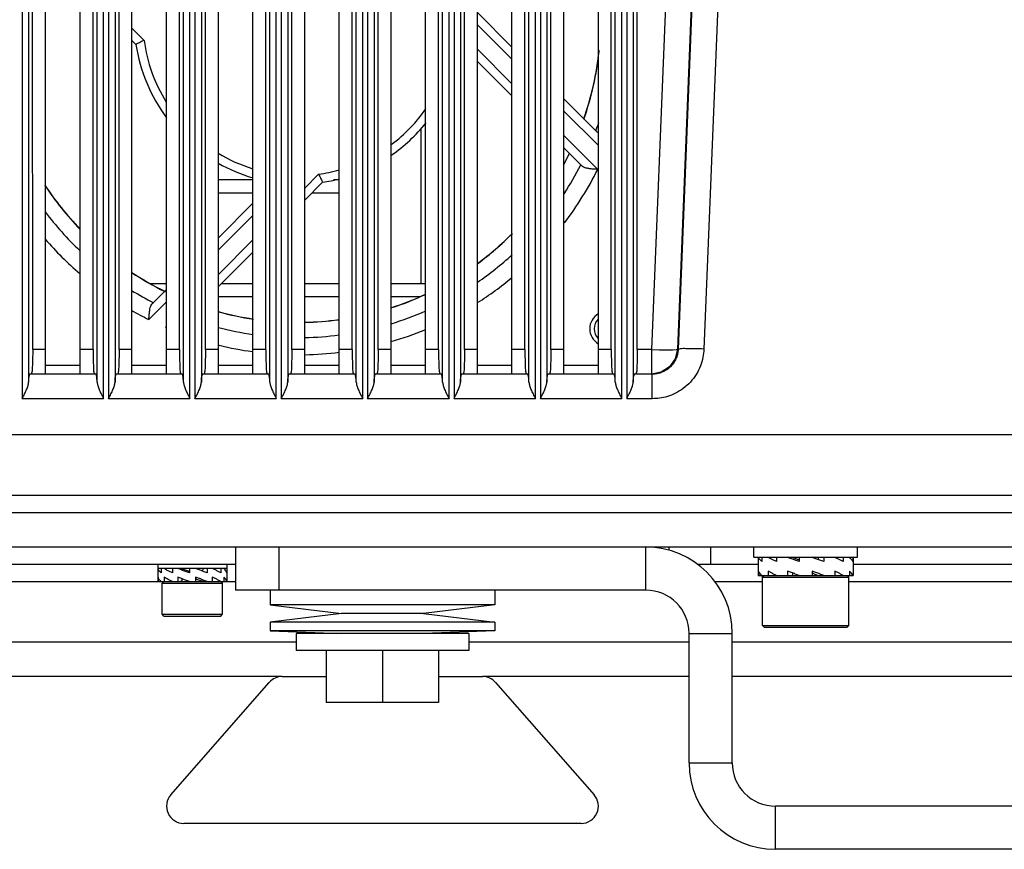
# Model space of a CAD drawing. Extents: x 0 to 1189, y 0 to 841.
# Drawn here: x 847 to 904, y 440 to 488 of the extents above; entities that cross this region are included whole.
import ezdxf

# ---------------------------------------------------------------- set-up
doc = ezdxf.new("R2010")
doc.units = 0
doc.header["$LTSCALE"] = 65.395
doc.header["$MEASUREMENT"] = 0
doc.layers.get('0').update_dxf_attribs({"linetype": 'CONTINUOUS'})

msp = doc.modelspace()

# ---------------------------------------------------------------- linework, layer by layer
at = {"color": 9, "linetype": 'Continuous'}
for p, q in [((885.62037, 514.04261), (883.83438, 469.3928)), ((887.10272, 513.65208), (885.3329, 469.40645)), ((847.39381, 510.72938), (847.39381, 466.54621)), ((847.76829, 510.72938), (847.76829, 467.4957)), ((851.73099, 467.4957), (851.73099, 510.72938)), ((852.10548, 466.54621), (852.10548, 510.72938)), ((852.39381, 510.72938), (852.39381, 466.54621)), ((852.76829, 510.72938), (852.76829, 467.4957)), ((856.73099, 467.4957), (856.73099, 510.72938)), ((857.10548, 466.54621), (857.10548, 510.72938)), ((857.39381, 510.72938), (857.39381, 466.54621)), ((857.76829, 510.72938), (857.76829, 467.4957)), ((861.73099, 467.4957), (861.73099, 510.72938)), ((862.10548, 466.54621), (862.10548, 510.72938)), ((862.39381, 510.72938), (862.39381, 466.54621)), ((862.76829, 510.72938), (862.76829, 467.4957)), ((866.73099, 467.4957), (866.73099, 510.72938)), ((867.10548, 466.54621), (867.10548, 510.72938)), ((867.39381, 510.72938), (867.39381, 466.54621)), ((867.76829, 510.72938), (867.76829, 467.4957)), ((871.73099, 467.4957), (871.73099, 510.72938)), ((872.10548, 466.54621), (872.10548, 510.72938)), ((872.39381, 510.72938), (872.39381, 466.54621)), ((872.76829, 510.72938), (872.76829, 467.4957)), ((876.73099, 467.4957), (876.73099, 510.72938)), ((877.10548, 466.54621), (877.10548, 510.72938)), ((877.39381, 510.72938), (877.39381, 466.54621)), ((877.76829, 510.72938), (877.76829, 467.4957)), ((881.73099, 467.4957), (881.73099, 510.72938)), ((882.10548, 466.54621), (882.10548, 510.72938)), ((882.39381, 510.72938), (882.39381, 466.54621)), ((882.76829, 510.72938), (882.76829, 467.4957)), ((888.51451, 510.72938), (886.86402, 469.42371)), ((887.01599, 510.71213), (885.3655, 469.40645)), ((853.74964, 487.99145), (854.45232, 487.28877)), ((875.74964, 486.19396), (873.74964, 488.19396)), ((873.74964, 486.77974), (875.74964, 484.77974)), ((880.74964, 481.19396), (878.74964, 483.19396)), ((878.74964, 481.77974), (880.71198, 479.81741)), ((863.74964, 478.74145), (864.55342, 479.54523)), ((860.74964, 477.15566), (858.74964, 475.15566)), ((858.74964, 473.74145), (860.74964, 475.74145)), ((855.74964, 472.15566), (854.72435, 471.13037)), ((848.74964, 469.3928), (848.00189, 469.3928)), ((851.4974, 469.3928), (850.74964, 469.3928)), ((853.74964, 469.3928), (853.00189, 469.3928)), ((856.4974, 469.3928), (855.74964, 469.3928)), ((858.74964, 469.3928), (858.00189, 469.3928)), ((861.4974, 469.3928), (860.74964, 469.3928)), ((863.74964, 469.3928), (863.00189, 469.3928)), ((866.4974, 469.3928), (865.74964, 469.3928)), ((868.74964, 469.3928), (868.00189, 469.3928)), ((871.4974, 469.3928), (870.74964, 469.3928)), ((873.74964, 469.3928), (873.00189, 469.3928)), ((876.4974, 469.3928), (875.74964, 469.3928)), ((878.74964, 469.3928), (878.00189, 469.3928)), ((881.4974, 469.3928), (880.74964, 469.3928)), ((883.83438, 469.3928), (883.00189, 469.3928)), ((883.83438, 469.3928), (883.83438, 467.9677)), ((885.3329, 469.40645), (885.3655, 469.40645)), ((883.8687, 466.54621), (883.8687, 467.9677)), ((852.10548, 466.54621), (847.39381, 466.54621)), ((857.10548, 466.54621), (852.39381, 466.54621)), ((862.10548, 466.54621), (857.39381, 466.54621)), ((867.10548, 466.54621), (862.39381, 466.54621)), ((872.10548, 466.54621), (867.39381, 466.54621)), ((877.10548, 466.54621), (872.39381, 466.54621)), ((882.10548, 466.54621), (877.39381, 466.54621)), ((883.8687, 466.54621), (882.39381, 466.54621)), ((862.24964, 457.9677), (862.24964, 455.4677)), ((883.49964, 455.4677), (883.49964, 457.9677)), ((884.85386, 457.77703), (884.85386, 457.9677)), ((887.24964, 457.9677), (887.24964, 456.9677)), ((834.74964, 455.9677), (855.24964, 455.9677)), ((859.24964, 455.9677), (859.74964, 455.9677)), ((887.4837, 455.9677), (890.24964, 455.9677)), ((895.24964, 455.9677), (918.99964, 455.9677)), ((885.99964, 452.9677), (888.49964, 452.9677)), ((834.74964, 452.4677), (863.24964, 452.4677)), ((873.24964, 452.4677), (885.99964, 452.4677)), ((888.49964, 452.4677), (930.99964, 452.4677)), ((885.99964, 445.4677), (888.49964, 445.4677)), ((890.99964, 440.4677), (890.99964, 442.9677))]:
    msp.add_line(p, q, dxfattribs=at)
at = {"color": 7, "linetype": 'Continuous'}
for p, q in [((848.00189, 469.3928), (847.99667, 510.72938)), ((851.4974, 469.3928), (851.50261, 510.72938)), ((853.00189, 469.3928), (852.99667, 510.72938)), ((856.4974, 469.3928), (856.50261, 510.72938)), ((858.00189, 469.3928), (857.99667, 510.72938)), ((861.4974, 469.3928), (861.50261, 510.72938)), ((863.00189, 469.3928), (862.99667, 510.72938)), ((866.4974, 469.3928), (866.50261, 510.72938)), ((868.00189, 469.3928), (867.99667, 510.72938)), ((871.4974, 469.3928), (871.50261, 510.72938)), ((873.00189, 469.3928), (872.99667, 510.72938)), ((876.4974, 469.3928), (876.50261, 510.72938)), ((878.00189, 469.3928), (877.99667, 510.72938)), ((881.4974, 469.3928), (881.50261, 510.72938)), ((883.00189, 469.3928), (882.99667, 510.72938)), ((848.74964, 467.9677), (848.74964, 510.4677)), ((850.74964, 467.9677), (850.74964, 510.4677)), ((853.74964, 467.9677), (853.74964, 510.4677)), ((855.74964, 467.9677), (855.74964, 510.4677)), ((858.74964, 467.9677), (858.74964, 510.4677)), ((860.74964, 467.9677), (860.74964, 510.4677)), ((863.74964, 467.9677), (863.74964, 510.4677)), ((865.74964, 467.9677), (865.74964, 510.4677)), ((868.74964, 467.9677), (868.74964, 510.4677)), ((870.74964, 467.9677), (870.74964, 510.4677)), ((873.74964, 467.9677), (873.74964, 510.4677)), ((875.74964, 467.9677), (875.74964, 510.4677)), ((878.74964, 467.9677), (878.74964, 510.4677)), ((880.74964, 467.9677), (880.74964, 510.4677)), ((875.74964, 486.90106), (873.74964, 488.90106)), ((853.74964, 487.28434), (853.9805, 487.05349)), ((873.74964, 486.07263), (875.74964, 484.07263)), ((880.6992, 481.9515), (878.74964, 483.90106)), ((870.49964, 473.2177), (870.49964, 482.20777)), ((878.74964, 481.07263), (879.82979, 479.99248)), ((860.74964, 479.2177), (858.74964, 479.2177)), ((863.74964, 478.03434), (864.78886, 479.07355)), ((865.74964, 479.2177), (865.41387, 479.2177)), ((858.74964, 478.4677), (860.74964, 478.4677)), ((864.183, 478.4677), (865.74964, 478.4677)), ((860.74964, 477.86277), (858.74964, 475.86277)), ((858.74964, 473.03434), (860.74964, 475.03434)), ((854.80727, 473.2177), (855.74964, 473.2177)), ((858.933, 473.2177), (860.74964, 473.2177)), ((863.74964, 473.2177), (865.74964, 473.2177)), ((868.74964, 473.2177), (870.74964, 473.2177)), ((855.74964, 472.86277), (854.89943, 472.01255)), ((858.74964, 472.4677), (860.74964, 472.4677)), ((863.74964, 472.4677), (865.74964, 472.4677)), ((868.74964, 472.4677), (870.42606, 472.4677)), ((850.74964, 468.4677), (848.74964, 468.4677)), ((855.74964, 468.4677), (853.74964, 468.4677)), ((860.74964, 468.4677), (858.74964, 468.4677)), ((865.74964, 468.4677), (863.74964, 468.4677)), ((870.74964, 468.4677), (868.74964, 468.4677)), ((875.74964, 468.4677), (873.74964, 468.4677)), ((880.74964, 468.4677), (878.74964, 468.4677)), ((851.67504, 467.9677), (847.82424, 467.9677)), ((856.67504, 467.9677), (852.82424, 467.9677)), ((861.67504, 467.9677), (857.82424, 467.9677)), ((866.67504, 467.9677), (862.82424, 467.9677)), ((871.67504, 467.9677), (867.82424, 467.9677)), ((876.67504, 467.9677), (872.82424, 467.9677)), ((881.67504, 467.9677), (877.82424, 467.9677)), ((883.8687, 467.9677), (882.82424, 467.9677)), ((804.74964, 464.4677), (908.99964, 464.4677)), ((799.74964, 460.9677), (908.99964, 460.9677)), ((798.74964, 459.9677), (908.99964, 459.9677)), ((798.74964, 457.9677), (908.99964, 457.9677)), ((859.74964, 457.9677), (859.74964, 455.4677)), ((889.74964, 457.3677), (889.74964, 457.9677)), ((895.74964, 457.3677), (895.74964, 457.9677)), ((889.74964, 457.3677), (895.74964, 457.3677)), ((889.99964, 457.3677), (889.99964, 456.3177)), ((890.20554, 457.3677), (890.20554, 457.1177)), ((891.0684, 457.3677), (891.0684, 457.1177)), ((892.38175, 457.3677), (892.38175, 457.1177)), ((893.4918, 457.23122), (893.4918, 457.3677)), ((893.79368, 457.3677), (893.79368, 457.1177)), ((894.92586, 457.3677), (894.92586, 457.1177)), ((895.47492, 457.3677), (895.47492, 457.1177)), ((895.49964, 457.3677), (895.49964, 456.3177)), ((855.24964, 456.9677), (855.24964, 455.9677)), ((859.24964, 456.7177), (855.24964, 456.7177)), ((855.43819, 456.7177), (855.43819, 456.4677)), ((856.07852, 456.7177), (856.10387, 456.71301)), ((856.10474, 456.7177), (856.10474, 456.4677)), ((856.57349, 456.7177), (856.77841, 456.66595)), ((857.07807, 456.7177), (857.07807, 456.4677)), ((857.92579, 456.7177), (857.85079, 456.66595)), ((857.85079, 456.5615), (857.85079, 456.66595)), ((858.09737, 456.7177), (858.09737, 456.4677)), ((858.42077, 456.7177), (858.40216, 456.71426)), ((858.42077, 456.7177), (858.40395, 456.71345)), ((858.88952, 456.7177), (858.88952, 456.4677)), ((859.24227, 456.7177), (859.24227, 456.4677)), ((859.24964, 456.9677), (859.24964, 455.9677)), ((855.25702, 456.2177), (855.25702, 455.9677)), ((855.60977, 456.2177), (855.60977, 455.9677)), ((856.40192, 456.2177), (856.40192, 455.9677)), ((856.6485, 456.01945), (856.57349, 455.9677)), ((856.6485, 456.01945), (856.6485, 456.12391)), ((857.42122, 456.2177), (857.42122, 455.9677)), ((857.72088, 456.01945), (857.92579, 455.9677)), ((858.39455, 456.2177), (858.39455, 455.9677)), ((859.0611, 456.2177), (859.0611, 455.9677)), ((889.99964, 456.3177), (895.49964, 456.3177)), ((890.02436, 456.5677), (890.02436, 456.3177)), ((890.24964, 453.4177), (890.24964, 456.3177)), ((890.24964, 456.2177), (890.34964, 456.3177)), ((890.24964, 456.2177), (895.24964, 456.2177)), ((890.57343, 456.5677), (890.57343, 456.3177)), ((891.7056, 456.5677), (891.7056, 456.3177)), ((892.00749, 456.3177), (892.00749, 456.45418)), ((893.11753, 456.5677), (893.11753, 456.3177)), ((894.43089, 456.5677), (894.43089, 456.3177)), ((895.24964, 456.2177), (895.14964, 456.3177)), ((895.24964, 453.4177), (895.24964, 456.2177)), ((895.29375, 456.5677), (895.29375, 456.3177)), ((855.24964, 455.9677), (859.24964, 455.9677)), ((855.49964, 455.8677), (855.59964, 455.9677)), ((855.49964, 455.8677), (858.99964, 455.8677)), ((855.49964, 454.0677), (855.49964, 455.8677)), ((856.09534, 455.97195), (856.07852, 455.9677)), ((856.07852, 455.9677), (856.09713, 455.97114)), ((858.39455, 455.97255), (858.42077, 455.9677)), ((858.99964, 455.8677), (858.89964, 455.9677)), ((858.99964, 454.0677), (858.99964, 455.8677)), ((861.74964, 455.4677), (861.74964, 454.6177)), ((874.74964, 455.4677), (874.74964, 454.6177)), ((874.74964, 454.6177), (861.74964, 454.6177)), ((861.74964, 454.6177), (865.87464, 454.1177)), ((874.74964, 454.6177), (870.62464, 454.1177)), ((855.49964, 454.0677), (858.99964, 454.0677)), ((855.59964, 453.9677), (855.49964, 454.0677)), ((855.59967, 453.9677), (858.89961, 453.9677)), ((858.89964, 453.9677), (858.99964, 454.0677)), ((865.87464, 454.1177), (861.74964, 453.6177)), ((870.62464, 454.1177), (865.87464, 454.1177)), ((870.62464, 454.1177), (874.74964, 453.6177)), ((874.74964, 453.6177), (861.74964, 453.6177)), ((861.74964, 453.6177), (861.74964, 453.1177)), ((874.74964, 453.6177), (874.74964, 453.1177)), ((890.24964, 453.4177), (895.24964, 453.4177)), ((890.34964, 453.3177), (890.24964, 453.4177)), ((890.34964, 453.3177), (895.14964, 453.3177)), ((895.14964, 453.3177), (895.24964, 453.4177)), ((874.74964, 453.1177), (861.74964, 453.1177)), ((861.74964, 453.1177), (865.87464, 452.9677)), ((873.24964, 452.9677), (863.24964, 452.9677)), ((863.24964, 452.9677), (863.24964, 451.9677)), ((874.74964, 453.1177), (870.62464, 452.9677)), ((873.24964, 452.9677), (873.24964, 451.9677)), ((888.49964, 445.4677), (888.49964, 452.9677)), ((873.24964, 451.9677), (863.24964, 451.9677)), ((864.99964, 451.9677), (864.99964, 448.9677)), ((868.24964, 451.9677), (868.24964, 448.9677)), ((871.49964, 451.9677), (871.49964, 448.9677)), ((862.4526, 450.4677), (864.99964, 450.4677)), ((871.49964, 450.4677), (874.04669, 450.4677)), ((855.99795, 443.62722), (861.70091, 450.12722)), ((874.79838, 450.12722), (880.50133, 443.62722)), ((871.49964, 448.9677), (864.99964, 448.9677)), ((928.49964, 442.9677), (890.99964, 442.9677)), ((879.74964, 441.9677), (856.74964, 441.9677))]:
    msp.add_line(p, q, dxfattribs=at)
at = {"color": 3, "linetype": 'Continuous'}
for p, q in [((834.74964, 456.9677), (859.74964, 456.9677)), ((886.47835, 456.9677), (889.99964, 456.9677)), ((895.49964, 456.9677), (918.75702, 456.9677)), ((883.49964, 455.4677), (859.74964, 455.4677)), ((885.99964, 445.4677), (885.99964, 452.9677)), ((862.4526, 450.4677), (834.74964, 450.4677)), ((885.99964, 450.4677), (874.04669, 450.4677)), ((930.99964, 450.4677), (888.49964, 450.4677)), ((928.49964, 440.4677), (890.99964, 440.4677))]:
    msp.add_line(p, q, dxfattribs=at)
at = {"color": 9, "linetype": 'Continuous'}
msp.add_lwpolyline([(883.83438, 469.3928), (884.28773, 469.37822), (884.70301, 469.372), (885.03499, 469.37496), (885.25202, 469.38682), (885.3329, 469.40645)], dxfattribs=at)
at = {"color": 7, "linetype": 'Continuous'}
msp.add_lwpolyline([(885.3329, 469.40645), (885.20176, 468.8515), (884.873, 468.3856), (884.39414, 468.07609), (883.83438, 467.9677)], dxfattribs=at)
for centre, radius, start, end in [((863.37464, 488.4677), 9.5, 188.561133, 216.554474), ((863.37464, 488.4677), 17.5, 340.895685, 354.269989), ((863.37464, 488.4677), 9.5, 304.517557, 321.159282), ((863.37464, 488.4677), 17.5, 331.606303, 333.833522), ((863.37464, 488.4677), 9.5, 240.783771, 253.934158), ((863.37464, 488.4677), 17.5, 213.094538, 223.744869), ((863.37464, 488.4677), 9.5, 278.561133, 284.515491), ((863.37464, 488.4677), 17.5, 306.425726, 315.09619), ((863.37464, 488.4677), 17.5, 236.546563, 243.861457), ((863.37464, 488.4677), 17.5, 287.854286, 294.91118), ((863.37464, 488.4677), 17.5, 254.686679, 261.493715), ((881.24964, 470.5927), 1, 120.178918, 239.821082), ((863.37464, 488.4677), 17.5, 271.168576, 277.727742), ((881.24964, 470.5927), 0.75, 132.029416, 227.970584), ((883.49964, 452.9677), 5, 0, 90), ((862.4526, 449.4677), 1, 90, 138.736996), ((874.04669, 449.4677), 1, 41.263004, 90), ((890.99964, 445.4677), 2.5, 180, 270), ((856.74964, 442.9677), 1, 138.736996, 270), ((879.74964, 442.9677), 1, 270, 41.263004)]:
    msp.add_arc(centre, radius, start, end, dxfattribs=at)
at = {"color": 9, "linetype": 'Continuous'}
for radius, start, end in [(9, 187.527062, 211.86304), (17.50877, 340.881229, 354.038881), (9, 306.774173, 325.25271), (18.38429, 339.564491, 341.143112), (9, 238.998284, 252.997273), (17.50877, 331.557518, 333.823536), (18.38429, 326.845955, 332.874235), (9, 277.525974, 285.323028), (19.37552, 322.682066, 333.483547), (17.50877, 213.13863, 223.776445), (18.38429, 217.182563, 226.536345), (17.50877, 306.40477, 315.06849), (19.37552, 220.913821, 229.263313), (18.38429, 304.364291, 312.359958), (17.50877, 236.565393, 243.851574), (19.37552, 302.39643, 309.699543), (18.38429, 238.363518, 242.874235), (17.50877, 287.845175, 294.897881), (19.37552, 240.127259, 243.483547), (17.50877, 254.694576, 261.49808), (18.38429, 286.998178, 293.686616), (17.50877, 271.16798, 277.723793), (19.37552, 246.632005, 246.821127), (18.38429, 255.438901, 261.830079), (19.37552, 286.106008, 292.409035), (18.38429, 271.128403, 277.390761), (19.37552, 256.338137, 262.14242), (19.37552, 271.171162, 277.049262)]:
    msp.add_arc((863.37464, 488.4677), radius, start, end, dxfattribs=at)
at = {"color": 3, "linetype": 'Continuous'}
for centre, radius, start, end in [((883.49964, 452.9677), 2.5, 0, 90), ((890.99964, 445.4677), 5, 180, 270)]:
    msp.add_arc(centre, radius, start, end, dxfattribs=at)
at = {"color": 7, "linetype": 'Continuous'}
for points in [[(854.45217, 487.28892), (854.31027, 487.21865), (854.18004, 487.15374), (854.07438, 487.10077), (854.00493, 487.06581), (853.9805, 487.05349)], [(880.71198, 479.81741), (880.49782, 479.8338), (880.28999, 479.85431), (880.10023, 479.88321), (879.94155, 479.9263), (879.82979, 479.99248)], [(864.55343, 479.54523), (864.62369, 479.40333), (864.68861, 479.2731), (864.74158, 479.16744), (864.77653, 479.09799), (864.78886, 479.07355)], [(854.72435, 471.13037), (854.74074, 471.34452), (854.76126, 471.55236), (854.79016, 471.74211), (854.83324, 471.9008), (854.89943, 472.01255)], [(855.74968, 470.70036), (855.68963, 470.68144)], [(848.00189, 469.3928), (847.99635, 468.84252), (847.98036, 468.38126), (847.95619, 468.07497), (847.92729, 467.9677)], [(851.4974, 469.3928), (851.50294, 468.84252), (851.51893, 468.38126), (851.5431, 468.07497), (851.572, 467.9677)], [(853.00189, 469.3928), (852.99635, 468.84252), (852.98036, 468.38126), (852.95619, 468.07497), (852.92729, 467.9677)], [(856.4974, 469.3928), (856.50294, 468.84252), (856.51893, 468.38126), (856.5431, 468.07497), (856.572, 467.9677)], [(858.00189, 469.3928), (857.99635, 468.84252), (857.98036, 468.38126), (857.95619, 468.07497), (857.92729, 467.9677)], [(861.4974, 469.3928), (861.50294, 468.84252), (861.51893, 468.38126), (861.5431, 468.07497), (861.572, 467.9677)], [(863.00189, 469.3928), (862.99635, 468.84252), (862.98036, 468.38126), (862.95619, 468.07497), (862.92729, 467.9677)], [(866.4974, 469.3928), (866.50294, 468.84252), (866.51893, 468.38126), (866.5431, 468.07497), (866.572, 467.9677)], [(868.00189, 469.3928), (867.99635, 468.84252), (867.98036, 468.38126), (867.95619, 468.07497), (867.92729, 467.9677)], [(871.4974, 469.3928), (871.50294, 468.84252), (871.51893, 468.38126), (871.5431, 468.07497), (871.572, 467.9677)], [(873.00189, 469.3928), (872.99635, 468.84252), (872.98036, 468.38126), (872.95619, 468.07497), (872.92729, 467.9677)], [(876.4974, 469.3928), (876.50294, 468.84252), (876.51893, 468.38126), (876.5431, 468.07497), (876.572, 467.9677)], [(878.00189, 469.3928), (877.99635, 468.84252), (877.98036, 468.38126), (877.95619, 468.07497), (877.92729, 467.9677)], [(881.4974, 469.3928), (881.50294, 468.84252), (881.51893, 468.38126), (881.5431, 468.07497), (881.572, 467.9677)], [(883.00189, 469.3928), (882.99635, 468.84252), (882.98036, 468.38126), (882.95619, 468.07497), (882.92729, 467.9677)], [(885.3655, 469.40645), (885.33665, 469.16665), (885.26242, 468.9159), (885.13938, 468.67173), (884.97131, 468.45113), (884.76766, 468.26702), (884.54096, 468.12677), (884.30593, 468.03281), (884.07758, 467.98231), (883.8687, 467.9677)], [(847.39381, 466.54621), (847.53388, 466.82845), (847.65048, 467.08283), (847.73289, 467.30745), (847.76829, 467.4957)], [(847.76829, 467.4957), (847.78414, 467.75105), (847.82424, 467.9677)], [(851.73099, 467.4957), (851.71515, 467.75105), (851.67504, 467.9677)], [(851.73099, 467.4957), (851.7664, 467.30745), (851.8488, 467.08283), (851.96541, 466.82845), (852.10548, 466.54621)], [(852.39381, 466.54621), (852.53388, 466.82845), (852.65048, 467.08283), (852.73289, 467.30745), (852.76829, 467.4957)], [(852.76829, 467.4957), (852.78414, 467.75105), (852.82424, 467.9677)], [(856.73099, 467.4957), (856.71515, 467.75105), (856.67504, 467.9677)], [(856.73099, 467.4957), (856.7664, 467.30745), (856.8488, 467.08283), (856.96541, 466.82845), (857.10548, 466.54621)], [(857.39381, 466.54621), (857.53388, 466.82845), (857.65048, 467.08283), (857.73289, 467.30745), (857.76829, 467.4957)], [(857.76829, 467.4957), (857.78414, 467.75105), (857.82424, 467.9677)], [(861.73099, 467.4957), (861.71515, 467.75105), (861.67504, 467.9677)], [(861.73099, 467.4957), (861.7664, 467.30745), (861.8488, 467.08283), (861.96541, 466.82845), (862.10548, 466.54621)], [(862.39381, 466.54621), (862.53388, 466.82845), (862.65048, 467.08283), (862.73289, 467.30745), (862.76829, 467.4957)], [(862.76829, 467.4957), (862.78414, 467.75105), (862.82424, 467.9677)], [(866.73099, 467.4957), (866.71515, 467.75105), (866.67504, 467.9677)], [(866.73099, 467.4957), (866.7664, 467.30745), (866.8488, 467.08283), (866.96541, 466.82845), (867.10548, 466.54621)], [(867.39381, 466.54621), (867.53388, 466.82845), (867.65048, 467.08283), (867.73289, 467.30745), (867.76829, 467.4957)], [(867.76829, 467.4957), (867.78414, 467.75105), (867.82424, 467.9677)], [(871.73099, 467.4957), (871.71515, 467.75105), (871.67504, 467.9677)], [(871.73099, 467.4957), (871.7664, 467.30745), (871.8488, 467.08283), (871.96541, 466.82845), (872.10548, 466.54621)], [(872.39381, 466.54621), (872.53388, 466.82845), (872.65048, 467.08283), (872.73289, 467.30745), (872.76829, 467.4957)], [(872.76829, 467.4957), (872.78414, 467.75105), (872.82424, 467.9677)], [(876.73099, 467.4957), (876.71515, 467.75105), (876.67504, 467.9677)], [(876.73099, 467.4957), (876.7664, 467.30745), (876.8488, 467.08283), (876.96541, 466.82845), (877.10548, 466.54621)], [(877.39381, 466.54621), (877.53388, 466.82845), (877.65048, 467.08283), (877.73289, 467.30745), (877.76829, 467.4957)], [(877.76829, 467.4957), (877.78414, 467.75105), (877.82424, 467.9677)], [(881.73099, 467.4957), (881.71515, 467.75105), (881.67504, 467.9677)], [(881.73099, 467.4957), (881.7664, 467.30745), (881.8488, 467.08283), (881.96541, 466.82845), (882.10548, 466.54621)], [(882.39381, 466.54621), (882.53388, 466.82845), (882.65048, 467.08283), (882.73289, 467.30745), (882.76829, 467.4957)], [(882.76829, 467.4957), (882.78414, 467.75105), (882.82424, 467.9677)], [(890.20554, 457.1177), (890.12608, 457.20086), (890.0655, 457.28444), (890.02436, 457.3677)], [(891.0684, 457.1177), (890.8897, 457.20086), (890.72421, 457.28444), (890.57343, 457.3677)], [(892.38175, 457.1177), (892.15169, 457.20086), (891.92564, 457.28444), (891.7056, 457.3677)], [(892.00749, 457.3677), (892.22326, 457.28462), (892.38164, 457.22572)], [(893.79368, 457.1177), (893.5739, 457.20086), (893.34786, 457.28444), (893.11753, 457.3677)], [(894.92586, 457.1177), (894.77526, 457.20086), (894.60978, 457.28444), (894.43089, 457.3677)], [(895.47492, 457.1177), (895.43385, 457.20086), (895.37329, 457.28444), (895.29375, 457.3677)], [(855.43819, 456.4677), (855.35155, 456.55073), (855.29079, 456.63453), (855.25702, 456.7177)], [(856.10474, 456.4677), (855.92098, 456.55073), (855.75504, 456.63453), (855.60977, 456.7177)], [(856.09707, 456.7144), (856.10474, 456.7177)], [(857.07807, 456.4677), (856.84643, 456.55073), (856.61976, 456.63453), (856.40192, 456.7177)], [(856.77841, 456.66595), (856.89083, 456.62281), (857.00793, 456.57926), (857.07802, 456.55381)], [(857.85084, 456.56163), (857.65326, 456.63453), (857.42122, 456.7177)], [(858.40402, 456.71363), (858.39455, 456.7177)], [(858.88952, 456.4677), (858.74452, 456.55073), (858.57861, 456.63453), (858.40402, 456.71363)], [(859.24227, 456.4677), (859.20858, 456.55073), (859.14787, 456.63453), (859.0611, 456.7177)], [(855.43819, 455.9677), (855.35142, 456.05087), (855.29071, 456.13468), (855.25702, 456.2177)], [(856.09526, 455.97178), (855.92067, 456.05087), (855.75477, 456.13468), (855.60977, 456.2177)], [(856.64845, 456.12378), (856.61937, 456.13468), (856.40192, 456.2177)], [(857.07807, 455.9677), (856.84602, 456.05087), (856.64845, 456.12378)], [(858.09737, 455.9677), (857.87952, 456.05087), (857.65286, 456.13468), (857.42122, 456.2177)], [(857.42127, 456.13159), (857.49136, 456.10614), (857.60845, 456.06259), (857.72088, 456.01945)], [(858.09737, 456.4677), (857.87991, 456.55073), (857.85084, 456.56163)], [(858.88952, 455.9677), (858.74425, 456.05087), (858.57831, 456.13468), (858.39455, 456.2177)], [(859.24227, 455.9677), (859.20849, 456.05087), (859.14774, 456.13468), (859.0611, 456.2177)], [(890.20554, 456.3177), (890.126, 456.40096), (890.06544, 456.48454), (890.02436, 456.5677)], [(891.0684, 456.3177), (890.8895, 456.40096), (890.72403, 456.48454), (890.57343, 456.5677)], [(892.38175, 456.3177), (892.15143, 456.40096), (891.92538, 456.48454), (891.7056, 456.5677)], [(893.79368, 456.3177), (893.57365, 456.40096), (893.34759, 456.48454), (893.11753, 456.5677)], [(893.11765, 456.45968), (893.27602, 456.40078), (893.4918, 456.3177)], [(894.92586, 456.3177), (894.77508, 456.40096), (894.60959, 456.48454), (894.43089, 456.5677)], [(895.47492, 456.3177), (895.43379, 456.40096), (895.37321, 456.48454), (895.29375, 456.5677)], [(856.10474, 455.9677), (856.09526, 455.97178)], [(858.39455, 455.9677), (858.40222, 455.971)]]:
    msp.add_spline(points, degree=3, dxfattribs=at)
at = {"color": 9, "linetype": 'Continuous'}
for points in [[(886.86402, 469.42371), (886.80591, 468.94415), (886.65711, 468.44285), (886.41084, 467.9547), (886.07457, 467.51356), (885.66715, 467.14526), (885.21357, 466.86459), (884.74328, 466.67651), (884.28642, 466.57542), (883.8687, 466.54621)], [(885.81461, 469.44307), (885.48786, 469.43114), (885.3655, 469.40645)], [(886.86402, 469.42371), (886.29723, 469.44046), (885.81461, 469.44307)]]:
    msp.add_spline(points, degree=3, dxfattribs=at)

doc.saveas('drawing.dxf')
